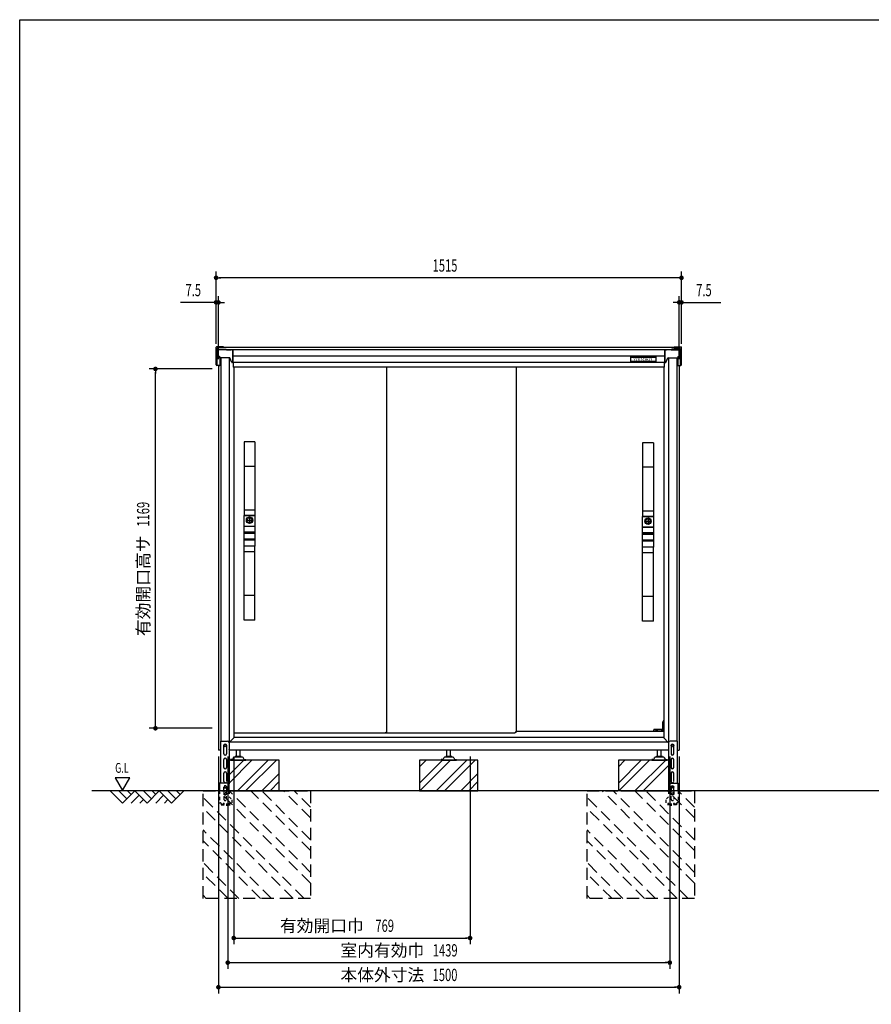
# Model space of a CAD drawing. Extents: x 217 to 8351, y 86 to 5621.
# Drawn here: x 217 to 2989, y 2418 to 5621 of the extents above; entities that cross this region are included whole.
import ezdxf
from ezdxf.enums import TextEntityAlignment as Align

# ---------------------------------------------------------------- set-up
doc = ezdxf.new("R2010")
doc.units = 0
doc.header["$LTSCALE"] = 20
doc.header["$MEASUREMENT"] = 0
for name, pattern in [('CENTER', [2, 1.25, -0.25, 0.25, -0.25]), ('HIDE-S', [1, 0.5, -0.5]), ('KAKURE-2', [3, 2, -1])]:
    doc.linetypes.add(name, pattern=pattern)
for name, color, linetype in [('13_アルミ取手中', 213, 'CONTINUOUS'), ('14_アルミボタン', 14, 'CONTINUOUS'), ('3_扉', 6, 'CONTINUOUS'), ('9_アルミ取手', 9, 'CONTINUOUS'), ('CENTER', 1, 'CENTER'), ('CON-G', 6, 'KAKURE-2'), ('GL', 6, 'CONTINUOUS'), ('HIKIDASHI', 6, 'CONTINUOUS'), ('SUNPOU', 4, 'CONTINUOUS'), ('U1', 3, 'CONTINUOUS'), ('U2', 4, 'CONTINUOUS'), ('WAKUSEN-01', 50, 'CONTINUOUS'), ('アジャスタボルト', 2, 'CONTINUOUS'), ('コーナー樹脂', 2, 'CONTINUOUS'), ('下枠前', 1, 'CONTINUOUS'), ('側壁', 3, 'CONTINUOUS'), ('基礎', 3, 'CONTINUOUS'), ('屋根', 82, 'CONTINUOUS'), ('扉', 1, 'CONTINUOUS'), ('金具', 1, 'CONTINUOUS'), ('鴨居', 1, 'CONTINUOUS')]:
    doc.layers.add(name, color=color, linetype=linetype)
doc.styles.add('00', font='ROMANS', dxfattribs={"width": 0.666667, "bigfont": 'BIGFONT'})
doc.styles.add('01', font='ROMANS', dxfattribs={"height": 3, "bigfont": 'BIGFONT'})

# ---------------------------------------------------------------- blocks, each defined once
blk = doc.blocks.new('A$C442bf58d')
at = {"layer": 'コーナー樹脂', "color": 4}
for p, q in [((-13.8, 51.2), (-13.8, 52)), ((-13.8, 51.2), (-13.8, 51.2)), ((-13.8, 47.5), (-13.8, 51.2)), ((-12.6, 47.5), (-13.8, 47.5)), ((-13.3, 52.5), (-11.3, 52.5)), ((-11.8, 50.7), (-13.3, 50.7)), ((-12.6, 47.5), (-12.6, 50.7)), ((-11.9, 47.5), (-12.6, 47.5)), ((-11.9, 47.5), (-11.8, 50.7)), ((-11.8, 47.5), (-11.9, 47.5)), ((-11.8, 26.8), (-11.8, 52)), ((-11.3, 52.5), (-5, 52.5)), ((-5, 52.5), (-2.2, 52.5)), ((-3, 50.5), (-3, 26.8)), ((-2.2, 52.5), (-2, 52.5)), ((0, 50.5), (0, 2)), ((-32.3, 0.5), (-32.3, 1)), ((-31.6, 1.5), (-31.8, 1.5)), ((-5, 0), (-31.8, 0)), ((-31.6, 1.5), (-22.3, 2)), ((-22.3, 2), (-3, 2)), ((-11.8, 28), (-3, 28)), ((-11.8, 24.5), (-11.8, 26.8)), ((-11.8, 24.5), (-11.8, 24.5)), ((-11.3, 24), (-7, 23.9)), ((-7, 2), (-7, 23.9)), ((-3, 26.8), (-3, 2)), ((-2.2, 0), (-5, 0)), ((-2, 0), (-2.2, 0))]:
    blk.add_line(p, q, dxfattribs=at)
for centre, radius, start, end in [((-13.3, 52), 0.5, 90, 180), ((-13.3, 51.2), 0.5, 180, 268.5), ((-11.3, 52), 0.5, 90, 180), ((-2, 50.5), 2, 0, 90), ((-31.8, 1), 0.5, 134.0563, 180), ((-31.8, 0.5), 0.5, 180, 270), ((-11.3, 24.5), 0.5, 180, 268.4957), ((-2, 2), 2, 270, 0)]:
    blk.add_arc(centre, radius, start, end, dxfattribs=at)
at = {"layer": 'コーナー樹脂', "color": 4, "extrusion": (0, 0, -1)}
for start_param, end_param in [(4.712389, 5.497829), (3.926983, 4.712385)]:
    blk.add_ellipse((-5, 2), major_axis=(-1.41, -1.41), ratio=0.999957, start_param=start_param, end_param=end_param, dxfattribs=at)
at = {"layer": 'コーナー樹脂', "color": 4}
for points, knots in [([(-5, 52.5), (-4.7, 52.5), (-4.5, 52.4), (-4.2, 52.3), (-4, 52.2), (-3.8, 52.1), (-3.6, 51.9), (-3.4, 51.7), (-3.3, 51.5), (-3.2, 51.3), (-3.1, 51), (-3, 50.8), (-3, 50.5)], [0.019694, 0.019694, 0.019694, 0.019694, 0.412393, 0.412393, 0.412393, 0.805092, 0.805092, 0.805092, 1.197791, 1.197791, 1.197791, 1.59049, 1.59049, 1.59049, 1.59049]), ([(-32.1, 1.4), (-32.1, 1.4), (-32.1, 1.5), (-32, 1.5), (-31.9, 1.5), (-31.9, 1.5), (-31.9, 1.5), (-31.9, 1.5), (-31.8, 1.5), (-31.8, 1.5)], [0.67127973, 0.67127973, 0.67127973, 0.67127973, 0.69141484, 0.69141484, 0.70623135, 0.70623135, 0.7136396, 0.7136396, 0.7183449, 0.7183449, 0.7183449, 0.7183449])]:
    blk.add_open_spline(points, degree=3, knots=knots, dxfattribs=at)

msp = doc.modelspace()

# ---------------------------------------------------------------- linework, layer by layer
at = {"layer": '13_アルミ取手中'}
for p, q in [((948, 4007.8), (983, 4007.8)), ((948, 3973.8), (948, 4007.8)), ((983, 4007.8), (983, 3973.8)), ((2245, 4004.8), (2280, 4004.8)), ((2245, 3970.8), (2245, 4004.8)), ((2280, 4004.8), (2280, 3970.8)), ((948, 3973.8), (983, 3973.8)), ((948, 3953.8), (983, 3953.8)), ((948, 3950.8), (948, 3953.8)), ((983, 3950.8), (948, 3950.8)), ((983, 3953.8), (983, 3950.8)), ((2245, 3970.8), (2280, 3970.8)), ((2245, 3950.8), (2280, 3950.8)), ((2245, 3947.8), (2245, 3950.8)), ((2280, 3947.8), (2245, 3947.8)), ((2280, 3950.8), (2280, 3947.8)), ((983, 3930.8), (948, 3930.8)), ((948, 3907.8), (948, 3930.8)), ((983, 3927.8), (948, 3927.8)), ((983, 3930.8), (983, 3907.8)), ((2280, 3927.8), (2245, 3927.8)), ((2245, 3904.8), (2245, 3927.8)), ((2280, 3924.8), (2245, 3924.8)), ((2280, 3927.8), (2280, 3904.8)), ((983, 3907.8), (948, 3907.8)), ((2280, 3904.8), (2245, 3904.8))]:
    msp.add_line(p, q, dxfattribs=at)
for centre in [(965.5, 3992.8), (2262.5, 3989.8)]:
    msp.add_circle(centre, 8, dxfattribs=at)
at = {"layer": '14_アルミボタン'}
for points in [[(948, 3973.3), (983, 3973.3), (983, 3954.3), (948, 3954.3)], [(948, 3950.3), (983, 3950.3), (983, 3931.3), (948, 3931.3)], [(2245, 3970.3), (2280, 3970.3), (2280, 3951.3), (2245, 3951.3)], [(2245, 3947.3), (2280, 3947.3), (2280, 3928.3), (2245, 3928.3)]]:
    msp.add_lwpolyline(points, close=True, dxfattribs=at)
at = {"layer": '3_扉'}
for p, q in [((955, 3992.8), (976, 3992.8)), ((965.5, 4003.3), (965.5, 3982.3)), ((2252, 3989.8), (2273, 3989.8)), ((2262.5, 4000.3), (2262.5, 3979.3))]:
    msp.add_line(p, q, dxfattribs=at)
for centre in [(965.5, 3992.8), (2262.5, 3989.8)]:
    msp.add_circle(centre, 10.5, dxfattribs=at)
at = {"layer": '9_アルミ取手'}
for p, q in [((983, 4247.8), (948, 4247.8)), ((948, 4247.8), (948, 4007.8)), ((983, 4247.8), (983, 4007.8)), ((2280, 4244.8), (2245, 4244.8)), ((2245, 4244.8), (2245, 4004.8)), ((2280, 4244.8), (2280, 4004.8)), ((983, 4167.8), (948, 4167.8)), ((2280, 4164.8), (2245, 4164.8)), ((983, 4025.6), (948, 4025.6)), ((983, 4007.8), (948, 4007.8)), ((2280, 4022.6), (2245, 4022.6)), ((2280, 4004.8), (2245, 4004.8)), ((983, 3907.8), (948, 3907.8)), ((948, 3667.8), (948, 3907.8)), ((983, 3890), (948, 3890)), ((983, 3667.8), (983, 3907.8)), ((2280, 3904.8), (2245, 3904.8)), ((2245, 3664.8), (2245, 3904.8)), ((2280, 3887), (2245, 3887)), ((2280, 3664.8), (2280, 3904.8)), ((983, 3747.8), (948, 3747.8)), ((2280, 3744.8), (2245, 3744.8)), ((983, 3667.8), (948, 3667.8)), ((2280, 3664.8), (2245, 3664.8))]:
    msp.add_line(p, q, dxfattribs=at)
at = {"layer": 'CENTER', "linetype": 'Continuous'}
for p, q in [((2312.5, 3340.8), (2310.5, 3336.8)), ((2310.5, 3311.8), (2310.5, 3336.8)), ((2313.6, 3340.8), (2311.5, 3336.6)), ((2311.5, 3311.8), (2311.5, 3336.6)), ((2314, 3340.8), (2312.5, 3340.8)), ((2280.2, 3305.8), (2280.9, 3310.9)), ((2281.2, 3306), (2280.2, 3306)), ((2281.2, 3305.8), (2281.9, 3310.8)), ((2314, 3311.8), (2281.9, 3311.8)), ((2289.5, 3310.8), (2281.9, 3310.8)), ((2289.5, 3305.8), (2289.5, 3311.8)), ((2292.5, 3311.8), (2292.5, 3305.8)), ((2307, 3310.8), (2292.5, 3310.8)), ((2307, 3305.8), (2307, 3311.8)), ((2310, 3311.8), (2310, 3305.8)), ((2314, 3310.8), (2310, 3310.8))]:
    msp.add_line(p, q, dxfattribs=at)
msp.add_arc((2281.9, 3310.8), 1, 90, 172.2826, dxfattribs=at)
at = {"layer": 'CON-G'}
for p, q in [((814, 3112.3), (1164, 3112.3)), ((814, 2762.3), (814, 3112.3)), ((1164, 2811.8), (863.5, 3112.3)), ((1164, 2847.2), (898.9, 3112.3)), ((1164, 2917.9), (969.6, 3112.3)), ((1164, 2953.2), (1004.9, 3112.3)), ((1164, 3024), (1075.7, 3112.3)), ((1164, 3059.3), (1111, 3112.3)), ((1164, 3112.3), (1164, 2762.3)), ((2064, 3112.3), (2414, 3112.3)), ((2064, 2762.3), (2064, 3112.3)), ((2414, 2811.8), (2113.5, 3112.3)), ((2414, 2847.2), (2148.9, 3112.3)), ((2414, 2917.9), (2219.6, 3112.3)), ((2414, 2953.2), (2254.9, 3112.3)), ((2414, 3024), (2325.7, 3112.3)), ((2414, 3059.3), (2361, 3112.3)), ((2414, 3112.3), (2414, 2762.3)), ((1142.8, 2762.3), (814, 3091.1)), ((2392.8, 2762.3), (2064, 3091.1)), ((1107.5, 2762.3), (814, 3055.8)), ((2357.5, 2762.3), (2064, 3055.8)), ((1036.7, 2762.3), (814, 2985)), ((2286.7, 2762.3), (2064, 2985)), ((1001.4, 2762.3), (814, 2949.7)), ((2251.4, 2762.3), (2064, 2949.7)), ((930.7, 2762.3), (814, 2879)), ((2180.7, 2762.3), (2064, 2879)), ((895.3, 2762.3), (814, 2843.6)), ((2145.3, 2762.3), (2064, 2843.6)), ((824.6, 2762.3), (814, 2772.9)), ((1164, 2762.3), (814, 2762.3)), ((2074.6, 2762.3), (2064, 2772.9)), ((2414, 2762.3), (2064, 2762.3))]:
    msp.add_line(p, q, dxfattribs=at)
at = {"layer": 'GL'}
msp.add_line((4460.4, 3112.3), (451.5, 3112.3), dxfattribs=at)
at = {"layer": 'HIKIDASHI'}
for p, q in [((527.8, 3155), (551.8, 3113.4)), ((575.8, 3155), (527.8, 3155)), ((551.8, 3113.4), (575.8, 3155))]:
    msp.add_line(p, q, dxfattribs=at)
at = {"layer": 'SUNPOU'}
for p, q in [((856.5, 4566.9), (856.5, 4801.4)), ((864, 4781.4), (871.5, 4781.4)), ((2361.5, 4781.4), (866.5, 4781.4)), ((2364, 4781.4), (2356.5, 4781.4)), ((2371.5, 4566.9), (2371.5, 4801.4)), ((856.5, 4566.9), (856.5, 4721.4)), ((864, 4516.4), (864, 4721.4)), ((2364, 4516.4), (2364, 4721.4)), ((2371.5, 4566.9), (2371.5, 4721.4)), ((846.5, 4701.4), (740.6, 4701.4)), ((849, 4701.4), (841.5, 4701.4)), ((864, 4701.4), (856.5, 4701.4)), ((871.5, 4701.4), (879, 4701.4)), ((874, 4701.4), (884, 4701.4)), ((2354, 4701.4), (2344, 4701.4)), ((2356.5, 4701.4), (2349, 4701.4)), ((2364, 4701.4), (2371.5, 4701.4)), ((2379, 4701.4), (2386.5, 4701.4)), ((2381.5, 4701.4), (2499, 4701.4)), ((844, 4484.8), (639, 4484.8)), ((659, 4477.3), (659, 4469.8)), ((659, 3325.8), (659, 4474.8)), ((844, 3315.8), (639, 3315.8)), ((659, 3323.3), (659, 3330.8)), ((864, 3224.3), (864, 2453.5)), ((894.5, 3224.3), (894.5, 2533.5)), ((914, 3224.3), (914, 2613.5)), ((1683.2, 3224.3), (1683.2, 2613.5)), ((2333.5, 3224.3), (2333.5, 2533.5)), ((2364, 3224.3), (2364, 2453.5)), ((921.5, 2633.5), (929, 2633.5)), ((924, 2633.5), (1673.2, 2633.5)), ((1675.7, 2633.5), (1668.2, 2633.5)), ((902, 2553.5), (909.5, 2553.5)), ((904.5, 2553.5), (2323.5, 2553.5)), ((2326, 2553.5), (2318.5, 2553.5)), ((871.5, 2473.5), (879, 2473.5)), ((874, 2473.5), (2354, 2473.5)), ((2356.5, 2473.5), (2349, 2473.5))]:
    msp.add_line(p, q, dxfattribs=at)
at = {"layer": 'SUNPOU', "const_width": 7.5}
for points in [[(860.2, 4781.4, 1), (852.7, 4781.4, 1)], [(2367.7, 4781.4, 1), (2375.2, 4781.4, 1)], [(852.7, 4701.4, 1), (860.2, 4701.4, 1)], [(867.7, 4701.4, 1), (860.2, 4701.4, 1)], [(2360.2, 4701.4, 1), (2367.7, 4701.4, 1)], [(2375.2, 4701.4, 1), (2367.7, 4701.4, 1)], [(659, 4481.1, 1), (659, 4488.6, 1)], [(659, 3319.6, 1), (659, 3312.1, 1)], [(917.7, 2633.5, 1), (910.2, 2633.5, 1)], [(1679.5, 2633.5, 1), (1687, 2633.5, 1)], [(898.2, 2553.5, 1), (890.7, 2553.5, 1)], [(2329.7, 2553.5, 1), (2337.2, 2553.5, 1)], [(867.7, 2473.5, 1), (860.2, 2473.5, 1)], [(2360.2, 2473.5, 1), (2367.7, 2473.5, 1)]]:
    msp.add_lwpolyline(points, format="xyb", close=True, dxfattribs=at)
at = {"layer": 'U1', "linetype": 'Continuous'}
for points in [[(883, 3261.5), (886, 3263.3), (889, 3261.5), (889, 3258.1), (886, 3256.3), (883, 3258.1)], [(2339, 3261.5), (2342, 3263.3), (2345, 3261.5), (2345, 3258.1), (2342, 3256.3), (2339, 3258.1)]]:
    msp.add_lwpolyline(points, close=True, dxfattribs=at)
for centre, radius in [((886, 3259.8), 4), ((886, 3259.8), 3), ((2342, 3259.8), 4), ((2342, 3259.8), 3)]:
    msp.add_circle(centre, radius, dxfattribs=at)
at = {"layer": 'U2'}
for p, q in [((511.5, 3112.3), (551.5, 3072.3)), ((539.7, 3112.3), (565.6, 3086.4)), ((551.5, 3072.3), (591.5, 3112.3)), ((568, 3112.3), (579.7, 3100.6)), ((591.5, 3112.3), (631.5, 3072.3)), ((619.7, 3112.3), (645.6, 3086.4)), ((631.5, 3072.3), (671.5, 3112.3)), ((648, 3112.3), (659.7, 3100.6)), ((671.5, 3112.3), (711.5, 3072.3)), ((699.7, 3112.3), (725.6, 3086.4)), ((711.5, 3072.3), (751.5, 3112.3)), ((728, 3112.3), (739.7, 3100.6)), ((579.7, 3072.3), (605.6, 3098.2)), ((608, 3072.3), (619.7, 3084)), ((659.7, 3072.3), (685.6, 3098.2)), ((688, 3072.3), (699.7, 3084))]:
    msp.add_line(p, q, dxfattribs=at)
at = {"layer": 'WAKUSEN-01'}
for p, q in [((217, 5621), (8191, 5621)), ((217, 207), (217, 5621))]:
    msp.add_line(p, q, dxfattribs=at)
at = {"layer": 'アジャスタボルト', "color": 4, "ltscale": 0.1}
for p, q in [((922.5, 3224.3), (922.5, 3244.3)), ((934.5, 3224.3), (934.5, 3244.3)), ((1608, 3224.3), (1608, 3244.3)), ((1620, 3224.3), (1620, 3244.3)), ((2293.5, 3224.3), (2293.5, 3244.3)), ((2305.5, 3224.3), (2305.5, 3244.3)), ((903.5, 3214.3), (903.5, 3212.3)), ((908.3, 3214.3), (903.5, 3214.3)), ((903.5, 3212.3), (953.5, 3212.3)), ((912.6, 3219.6), (910.1, 3215.3)), ((912.6, 3219.6), (913, 3220.3)), ((940.6, 3222.3), (916.4, 3222.3)), ((937.5, 3224.3), (919.5, 3224.3)), ((944, 3220.3), (944.4, 3219.6)), ((944.4, 3219.6), (946.9, 3215.3)), ((948.7, 3214.3), (953.5, 3214.3)), ((953.5, 3214.3), (953.5, 3212.3)), ((1589, 3214.3), (1589, 3212.3)), ((1593.8, 3214.3), (1589, 3214.3)), ((1589, 3212.3), (1639, 3212.3)), ((1598.1, 3219.6), (1595.6, 3215.3)), ((1598.1, 3219.6), (1598.5, 3220.3)), ((1626.1, 3222.3), (1601.9, 3222.3)), ((1623, 3224.3), (1605, 3224.3)), ((1629.5, 3220.3), (1629.9, 3219.6)), ((1629.9, 3219.6), (1632.4, 3215.3)), ((1634.2, 3214.3), (1639, 3214.3)), ((1639, 3214.3), (1639, 3212.3)), ((2274.5, 3214.3), (2274.5, 3212.3)), ((2279.3, 3214.3), (2274.5, 3214.3)), ((2274.5, 3212.3), (2324.5, 3212.3)), ((2283.6, 3219.6), (2281.1, 3215.3)), ((2283.6, 3219.6), (2284, 3220.3)), ((2311.6, 3222.3), (2287.4, 3222.3)), ((2308.5, 3224.3), (2290.5, 3224.3)), ((2315, 3220.3), (2315.4, 3219.6)), ((2315.4, 3219.6), (2317.9, 3215.3)), ((2319.7, 3214.3), (2324.5, 3214.3)), ((2324.5, 3214.3), (2324.5, 3212.3))]:
    msp.add_line(p, q, dxfattribs=at)
for centre, radius, start, end in [((908.3, 3216.3), 2, 270, 330), ((916.4, 3218.3), 4, 90, 150), ((919.5, 3223.3), 1, 90, 270), ((937.5, 3223.3), 1, 270, 90), ((940.6, 3218.3), 4, 30, 90), ((948.7, 3216.3), 2, 210, 270), ((1593.8, 3216.3), 2, 270, 330), ((1601.9, 3218.3), 4, 90, 150), ((1605, 3223.3), 1, 90, 270), ((1623, 3223.3), 1, 270, 90), ((1626.1, 3218.3), 4, 30, 90), ((1634.2, 3216.3), 2, 210, 270), ((2279.3, 3216.3), 2, 270, 330), ((2287.4, 3218.3), 4, 90, 150), ((2290.5, 3223.3), 1, 90, 270), ((2308.5, 3223.3), 1, 270, 90), ((2311.6, 3218.3), 4, 30, 90), ((2319.7, 3216.3), 2, 210, 270)]:
    msp.add_arc(centre, radius, start, end, dxfattribs=at)
at = {"layer": 'コーナー樹脂'}
for p, q in [((856.5, 4547.9), (856.5, 4555.5)), ((880.5, 4556.5), (857.5, 4556.5)), ((861.5, 4548.9), (861.5, 4553.5)), ((880.5, 4554.5), (862.5, 4554.5)), ((880.5, 4556.5), (880.5, 4554.5)), ((2347.5, 4556.5), (2347.5, 4554.5)), ((2347.5, 4556.5), (2370.5, 4556.5)), ((2347.5, 4554.5), (2365.5, 4554.5)), ((2366.5, 4548.9), (2366.5, 4553.5)), ((2371.5, 4547.9), (2371.5, 4555.5)), ((900.2, 4521.3), (868.3, 4521.3)), ((887.3, 4546.9), (877.7, 4546.9)), ((890.1, 4547.1), (905.6, 4547.1)), ((907.8, 4506.2), (900.6, 4521)), ((905.6, 4547.1), (905.6, 4547.1)), ((910.1, 4546.9), (910.2, 4546.9)), ((910.6, 4546.5), (910.7, 4546.4)), ((910.6, 4546.4), (910.6, 4545.3)), ((910.6, 4545.3), (910.6, 4544.3)), ((910.7, 4545.3), (910.6, 4545.3)), ((910.7, 4544.3), (910.6, 4544.3)), ((910.6, 4526.2), (910.6, 4542.8)), ((910.6, 4526.2), (910.7, 4506.4)), ((910.7, 4545.3), (910.7, 4546.4)), ((910.7, 4544.3), (910.7, 4545.3)), ((2317.4, 4546.5), (2317.3, 4546.4)), ((2317.3, 4545.3), (2317.3, 4546.4)), ((2317.3, 4544.3), (2317.3, 4545.3)), ((2317.3, 4545.3), (2317.4, 4545.3)), ((2317.3, 4544.3), (2317.4, 4544.3)), ((2317.4, 4526.2), (2317.3, 4506.4)), ((2317.4, 4546.4), (2317.4, 4545.3)), ((2317.4, 4545.3), (2317.4, 4544.3)), ((2317.4, 4526.2), (2317.4, 4542.8)), ((2317.9, 4546.9), (2317.8, 4546.9)), ((2320.2, 4506.2), (2327.4, 4521)), ((2322.3, 4547.1), (2322.3, 4547.1)), ((2337.9, 4547.1), (2322.3, 4547.1)), ((2327.8, 4521.3), (2359.7, 4521.3)), ((2340.7, 4546.9), (2349.2, 4546.9)), ((910.2, 4505.9), (908.2, 4505.9)), ((910.2, 4505.9), (910.2, 4505.9)), ((2317.8, 4505.9), (2319.8, 4505.9)), ((2317.8, 4505.9), (2317.8, 4505.9))]:
    msp.add_line(p, q, dxfattribs=at)
for centre, radius, start, end in [((857.5, 4555.5), 1, 90, 180), ((862.5, 4553.5), 1, 90, 180), ((2365.5, 4553.5), 1, 0, 90), ((2370.5, 4555.5), 1, 0, 90), ((900.2, 4520.8), 0.5, 25.7848, 90), ((2327.8, 4520.8), 0.5, 90, 154.2152), ((908.2, 4506.4), 0.5, 205.7848, 270), ((2319.8, 4506.4), 0.5, 270, 334.2152)]:
    msp.add_arc(centre, radius, start, end, dxfattribs=at)
at = {"layer": 'コーナー樹脂', "extrusion": (0, 0, -1)}
for centre, major_axis, ratio, start_param, end_param in [((889.2, 4546.4), (0, 0.5), 0.008727, 0, 0.008727), ((890.2, 4546.6), (0.352, -0.358), 0.99131, 2.998857, 3.922628), ((910.1, 4546.5), (0.5, 0.009), 0.999962, 4.729842, 6.283185), ((910.1, 4546.4), (-0.47, 0.17), 0.999405, 1.22332, 2.79404), ((910.2, 4546.4), (-0.5, -0.004), 0.999581, 1.578731, 3.132075), ((910.6, 4542.8), (0, -1.5), 0.008727, 1.596976, 3.141593), ((910.2, 4506.4), (0, -0.5), 0.991311, 5.180149, 6.283185), ((910.2, 4506.4), (-0.356, 0.352), 0.995601, 2.359411, 2.827171)]:
    msp.add_ellipse(centre, major_axis=major_axis, ratio=ratio, start_param=start_param, end_param=end_param, dxfattribs=at)
at = {"layer": 'コーナー樹脂'}
for centre, major_axis, ratio, start_param, end_param in [((2317.8, 4546.4), (0.5, -0.004), 0.999581, 1.578731, 3.132075), ((2317.8, 4546.5), (-0.5, 0.009), 0.999962, 4.729842, 6.283185), ((2317.9, 4546.4), (0.47, 0.17), 0.999405, 1.22332, 2.79404), ((2317.4, 4542.8), (0, -1.5), 0.008727, 1.596976, 3.141593), ((2337.8, 4546.6), (-0.352, -0.358), 0.99131, 2.998857, 3.922628), ((2338.8, 4546.4), (0, 0.5), 0.008727, 0, 0.008727), ((2317.8, 4506.4), (0.356, 0.352), 0.995601, 2.359411, 2.827171), ((2317.8, 4506.4), (0, -0.5), 0.991311, 5.180149, 6.283185)]:
    msp.add_ellipse(centre, major_axis=major_axis, ratio=ratio, start_param=start_param, end_param=end_param, dxfattribs=at)
for points, knots in [([(889.8, 4546.9), (889.7, 4546.9), (889.7, 4546.9), (889.5, 4546.9), (889.3, 4546.9), (889.2, 4546.9), (889.2, 4546.9), (889.1, 4546.9), (889.1, 4546.9), (888.5, 4546.9), (887.9, 4546.9), (887.3, 4546.9)], [0.465054, 0.465054, 0.465054, 0.465054, 0.552669, 0.552669, 1.105337, 1.105337, 1.105337, 1.126991, 1.126991, 1.126991, 2.964361, 2.964361, 2.964361, 2.964361]), ([(910.1, 4547), (910.1, 4547), (910, 4547), (909.8, 4547.1), (909.6, 4547.1), (909.2, 4547.1), (908.8, 4547.1), (908.4, 4547.1), (907.9, 4547.1), (907.4, 4547.1), (906.8, 4547.1), (906.2, 4547.1), (905.6, 4547.1)], [2.678158, 2.678158, 2.678158, 2.678158, 3.070781, 3.070781, 3.070781, 3.463404, 3.463404, 3.463404, 3.856027, 3.856027, 3.856027, 4.24865, 4.24865, 4.24865, 4.24865]), ([(2317.8, 4547), (2317.8, 4547), (2318, 4547), (2318.2, 4547.1), (2318.4, 4547.1), (2318.8, 4547.1), (2319.2, 4547.1), (2319.6, 4547.1), (2320.1, 4547.1), (2320.6, 4547.1), (2321.2, 4547.1), (2321.8, 4547.1), (2322.3, 4547.1)], [2.678158, 2.678158, 2.678158, 2.678158, 3.070781, 3.070781, 3.070781, 3.463404, 3.463404, 3.463404, 3.856027, 3.856027, 3.856027, 4.24865, 4.24865, 4.24865, 4.24865]), ([(2338.2, 4546.9), (2338.3, 4546.9), (2338.3, 4546.9), (2338.5, 4546.9), (2338.7, 4546.9), (2338.8, 4546.9), (2338.8, 4546.9), (2338.9, 4546.9), (2338.9, 4546.9), (2339.5, 4546.9), (2340.1, 4546.9), (2340.7, 4546.9)], [0.465054, 0.465054, 0.465054, 0.465054, 0.552669, 0.552669, 1.105337, 1.105337, 1.105337, 1.126991, 1.126991, 1.126991, 2.964361, 2.964361, 2.964361, 2.964361])]:
    msp.add_open_spline(points, degree=3, knots=knots, dxfattribs=at)
at = {"layer": '下枠前', "linetype": 'Continuous'}
for p, q in [((2314, 3305.8), (1834, 3305.8)), ((2326.5, 3270.8), (900.7, 3270.8)), ((2314, 3285.8), (914, 3285.8)), ((2329.5, 3244.3), (898.5, 3244.3))]:
    msp.add_line(p, q, dxfattribs=at)
at = {"layer": '側壁', "linetype": 'Continuous'}
for p, q in [((872, 4521.3), (872, 3273.8)), ((899.2, 4521.3), (899.2, 3247.3)), ((2328.8, 4521.3), (2328.8, 3247.3)), ((2356, 4521.3), (2356, 3273.8)), ((864, 4496.4), (864, 3244.3)), ((912.5, 4507.2), (912.5, 4490.3)), ((914, 4490.3), (912.5, 4490.3)), ((914, 4490.3), (914, 3284.3)), ((2314, 4490.3), (2314, 3284.3)), ((2314, 4490.3), (2315.5, 4490.3)), ((2315.5, 4507.2), (2315.5, 4490.3)), ((2364, 4496.4), (2364, 3244.3)), ((899.2, 3269.3), (914, 3284.3)), ((2328.8, 3268.3), (2314, 3284.3)), ((870.5, 3244.3), (864, 3244.3)), ((2357.5, 3244.3), (2364, 3244.3))]:
    msp.add_line(p, q, dxfattribs=at)
for centre, start, end in [((896.2, 3247.3), 320.6829, 0), ((2331.8, 3247.3), 180, 219.3171)]:
    msp.add_arc(centre, 3, start, end, dxfattribs=at)
at = {"layer": '基礎'}
for p, q in [((1062, 3212.3), (898.5, 3212.3)), ((1062, 3112.3), (1062, 3212.3)), ((1709, 3212.3), (1519, 3212.3)), ((1519, 3212.3), (1519, 3112.3)), ((1709, 3112.3), (1709, 3212.3)), ((2329.5, 3212.3), (2166, 3212.3)), ((2166, 3212.3), (2166, 3112.3)), ((864, 3112.3), (867.7, 3112.3)), ((899, 3112.3), (1054, 3112.3)), ((1519, 3112.3), (1709, 3112.3)), ((2174, 3112.3), (2329.5, 3112.3))]:
    msp.add_line(p, q, dxfattribs=at)
at = {"layer": '基礎', "color": 6}
for p, q in [((898.5, 3164.3), (946.5, 3212.3)), ((898.5, 3137.8), (973, 3212.3)), ((926, 3112.3), (1026, 3212.3)), ((952.6, 3112.3), (1052.6, 3212.3)), ((1519, 3137.8), (1593.5, 3212.3)), ((1519, 3190.8), (1540.5, 3212.3)), ((1520, 3112.3), (1620, 3212.3)), ((1573, 3112.3), (1673, 3212.3)), ((1599.6, 3112.3), (1699.6, 3212.3)), ((2166, 3137.8), (2240.5, 3212.3)), ((2166, 3190.8), (2187.5, 3212.3)), ((2167, 3112.3), (2267, 3212.3)), ((2220, 3112.3), (2320, 3212.3)), ((2246.6, 3112.3), (2329.5, 3195.2)), ((1005.6, 3112.3), (1062, 3168.7)), ((1032.1, 3112.3), (1062, 3142.2)), ((1652.6, 3112.3), (1709, 3168.7)), ((1679.1, 3112.3), (1709, 3142.2))]:
    msp.add_line(p, q, dxfattribs=at)
at = {"layer": '屋根'}
for p, q in [((2348.5, 4554.6), (879.5, 4554.6)), ((2367.5, 4546.9), (860.5, 4546.9)), ((910.5, 4547), (910.5, 4507.2)), ((910.5, 4507.2), (910.5, 4546.9)), ((910.5, 4527.1), (2317.5, 4527.1)), ((2317.5, 4547), (2317.5, 4507.2)), ((2317.5, 4507.2), (2317.5, 4546.9)), ((910.5, 4507.2), (2317.5, 4507.2))]:
    msp.add_line(p, q, dxfattribs=at)
at = {"layer": '屋根', "color": 4}
for p, q in [((2206.4, 4522.9), (2206.4, 4524)), ((2206.4, 4524), (2287.6, 4524)), ((2287.6, 4524), (2287.6, 4522.9))]:
    msp.add_line(p, q, dxfattribs=at)
msp.add_lwpolyline([(2287.6, 4508.7), (2206.4, 4508.7), (2206.4, 4522.9), (2287.6, 4522.9)], close=True, dxfattribs=at)
at = {"layer": '扉'}
for p, q in [((1412.5, 3303.3), (1412.5, 4490.8)), ((1394, 3301.3), (1830, 3301.3)), ((1408.5, 3301.3), (1408.5, 3303.3)), ((1408.5, 3303.3), (1412.5, 3303.3)), ((1834, 3303.3), (1830, 3303.3)), ((1830, 3303.3), (1830, 3301.3))]:
    msp.add_line(p, q, dxfattribs=at)
for points in [[(1834, 3303.3), (1834, 4490.8)], [(914, 3301.3), (1406.5, 3301.3)]]:
    msp.add_lwpolyline(points, dxfattribs=at)
at = {"layer": '金具'}
for p, q in [((870.5, 3273.8), (870.5, 3137.8)), ((870.5, 3273.8), (893.5, 3273.8)), ((898.5, 3268.8), (898.5, 3135)), ((2329.5, 3268.8), (2329.5, 3135)), ((2357.5, 3273.8), (2334.5, 3273.8)), ((2357.5, 3273.8), (2357.5, 3137.8)), ((882, 3232.8), (882, 3259.8)), ((890, 3259.8), (890, 3232.8)), ((2338, 3259.8), (2338, 3232.8)), ((2346, 3232.8), (2346, 3259.8)), ((882, 3187.8), (882, 3214.8)), ((890, 3214.8), (890, 3187.8)), ((2338, 3214.8), (2338, 3187.8)), ((2346, 3187.8), (2346, 3214.8)), ((882, 3142.8), (882, 3169.8)), ((890, 3169.8), (890, 3142.8)), ((2338, 3169.8), (2338, 3142.8)), ((2346, 3142.8), (2346, 3169.8)), ((894, 3137.8), (867.7, 3137.8)), ((867.7, 3137.8), (867.7, 3112.3)), ((882, 3112.3), (882, 3124.8)), ((890, 3124.8), (890, 3112.3)), ((899, 3112.3), (899, 3132.8)), ((2329, 3132.8), (2329, 3112.3)), ((2334, 3137.8), (2360.3, 3137.8)), ((2338, 3124.8), (2338, 3112.3)), ((2346, 3112.3), (2346, 3124.8)), ((2360.3, 3112.3), (2360.3, 3137.8))]:
    msp.add_line(p, q, dxfattribs=at)
at = {"layer": '金具', "linetype": 'HIDE-S'}
for p, q in [((867.7, 3112.3), (867.7, 3073.5)), ((882, 3112.3), (882, 3084.8)), ((890, 3084.8), (890, 3112.3)), ((899, 3112.3), (899, 3093.3)), ((2329, 3112.3), (2329, 3093.3)), ((2338, 3084.8), (2338, 3112.3)), ((2346, 3112.3), (2346, 3084.8)), ((2360.3, 3112.3), (2360.3, 3073.5)), ((899, 3093.3), (908, 3083.3)), ((908, 3083.3), (908, 3066.3)), ((2329, 3093.3), (2320, 3083.3)), ((2320, 3083.3), (2320, 3066.3)), ((867.7, 3073.5), (870.5, 3073.5)), ((872.5, 3071.5), (872.5, 3066.3)), ((872.5, 3068.6), (908, 3068.6)), ((872.5, 3066.3), (908, 3066.3)), ((879.5, 3070.1), (879.5, 3068.6)), ((882.5, 3070.1), (882.5, 3068.6)), ((898, 3070.1), (898, 3068.6)), ((901, 3070.1), (901, 3068.6)), ((2355.5, 3068.6), (2320, 3068.6)), ((2355.5, 3066.3), (2320, 3066.3)), ((2327, 3070.1), (2327, 3068.6)), ((2330, 3070.1), (2330, 3068.6)), ((2337.5, 3071.6), (2337.5, 3063.3)), ((2345.5, 3070.1), (2345.5, 3068.6)), ((2348.5, 3070.1), (2348.5, 3068.6)), ((2355.5, 3071.5), (2355.5, 3066.3)), ((2360.3, 3073.5), (2357.5, 3073.5))]:
    msp.add_line(p, q, dxfattribs=at)
at = {"layer": '金具', "color": 6, "linetype": 'HIDE-S'}
msp.add_line((890.5, 3071.6), (890.5, 3063.3), dxfattribs=at)
for centre in [(886, 3124.8), (886, 3102.8)]:
    msp.add_circle(centre, 4.2, dxfattribs=at)
at = {"layer": '金具', "color": 4, "linetype": 'HIDE-S'}
for centre in [(886, 3124.8), (886, 3102.8)]:
    msp.add_circle(centre, 3, dxfattribs=at)
at = {"layer": '金具', "linetype": 'HIDE-S'}
for centre, radius in [((886, 3124.8), 2.6), ((886, 3102.8), 2.6), ((2342, 3102.8), 4.2), ((2342, 3102.8), 3), ((2342, 3102.8), 2.6)]:
    msp.add_circle(centre, radius, dxfattribs=at)
at = {"layer": '金具'}
for radius in [4.2, 3, 2.6]:
    msp.add_circle((2342, 3124.8), radius, dxfattribs=at)
for centre, radius, start, end in [((893.5, 3268.8), 5, 0, 90), ((2334.5, 3268.8), 5, 90, 180), ((886, 3259.8), 4, 0, 180), ((2342, 3259.8), 4, 0, 180), ((886, 3232.8), 4, 180, 0), ((886, 3214.8), 4, 0, 180), ((2342, 3232.8), 4, 180, 0), ((2342, 3214.8), 4, 0, 180), ((886, 3187.8), 4, 180, 0), ((886, 3169.8), 4, 0, 180), ((2342, 3187.8), 4, 180, 0), ((2342, 3169.8), 4, 0, 180), ((894, 3132.8), 5, 0, 90), ((2342, 3124.8), 4, 0, 180)]:
    msp.add_arc(centre, radius, start, end, dxfattribs=at)
at = {"layer": '金具', "linetype": 'HIDE-S'}
for centre, radius, start, end in [((886, 3142.8), 4, 180, 0), ((886, 3124.8), 4, 0, 180), ((2334, 3132.8), 5, 90, 180), ((886, 3084.8), 4, 180, 0), ((2342, 3084.8), 4, 180, 0), ((870.5, 3071.5), 2, 0, 90), ((881, 3070.1), 1.5, 0, 180), ((899.5, 3070.1), 1.5, 0, 180), ((2328.5, 3070.1), 1.5, 0, 180), ((2347, 3070.1), 1.5, 0, 180), ((2357.5, 3071.5), 2, 90, 180)]:
    msp.add_arc(centre, radius, start, end, dxfattribs=at)
at = {"layer": '金具', "color": 6, "linetype": 'HIDE-S'}
msp.add_arc((2342, 3142.8), 4, 180, 0, dxfattribs=at)
at = {"layer": '鴨居', "linetype": 'Continuous'}
msp.add_line((2315.5, 4490.8), (912.5, 4490.8), dxfattribs=at)

# ---------------------------------------------------------------- block references
at = {"layer": 'コーナー樹脂', "rotation": 180}
msp.add_blockref('A$C442bf58d', (856.5, 4548.9), dxfattribs=at)
at = {"layer": 'コーナー樹脂', "xscale": -1, "rotation": 180}
msp.add_blockref('A$C442bf58d', (2371.5, 4548.9), dxfattribs=at)

# ---------------------------------------------------------------- texts
at = {"layer": 'HIKIDASHI', "style": '00', "width": 0.67}
msp.add_text('G.L', height=32, dxfattribs=at).set_placement((527.8, 3171))
at = {"layer": 'SUNPOU', "style": '00', "width": 0.666667}
for s, p in [('1515', (1561.3, 4801.4)), ('7.5', (756.8, 4721.4)), ('7.5', (2419.3, 4721.4)), ('769', (1375, 2653.5)), ('1439', (1561.9, 2573.5)), ('1500', (1561.3, 2493.5))]:
    msp.add_text(s, height=40, dxfattribs=at).set_placement(p)
msp.add_text('1169', height=40, rotation=90, dxfattribs=at).set_placement((639, 3971.8))
at = {"layer": 'SUNPOU', "style": '01'}
msp.add_text('有効開口高サ', height=40, rotation=90, dxfattribs=at).set_placement((619, 3943), align=Align.MIDDLE_RIGHT)
for s, p in [('有効開口巾', (1337, 2673.5)), ('室内有効巾', (1534, 2593.5)), ('本体外寸法', (1534, 2513.5))]:
    msp.add_text(s, height=40, dxfattribs=at).set_placement(p, align=Align.MIDDLE_RIGHT)
at = {"layer": '屋根', "color": 4, "style": '01'}
msp.add_text('YODOKO', height=11, dxfattribs=at).set_placement((2214.9, 4510.2))

doc.saveas('drawing.dxf')
